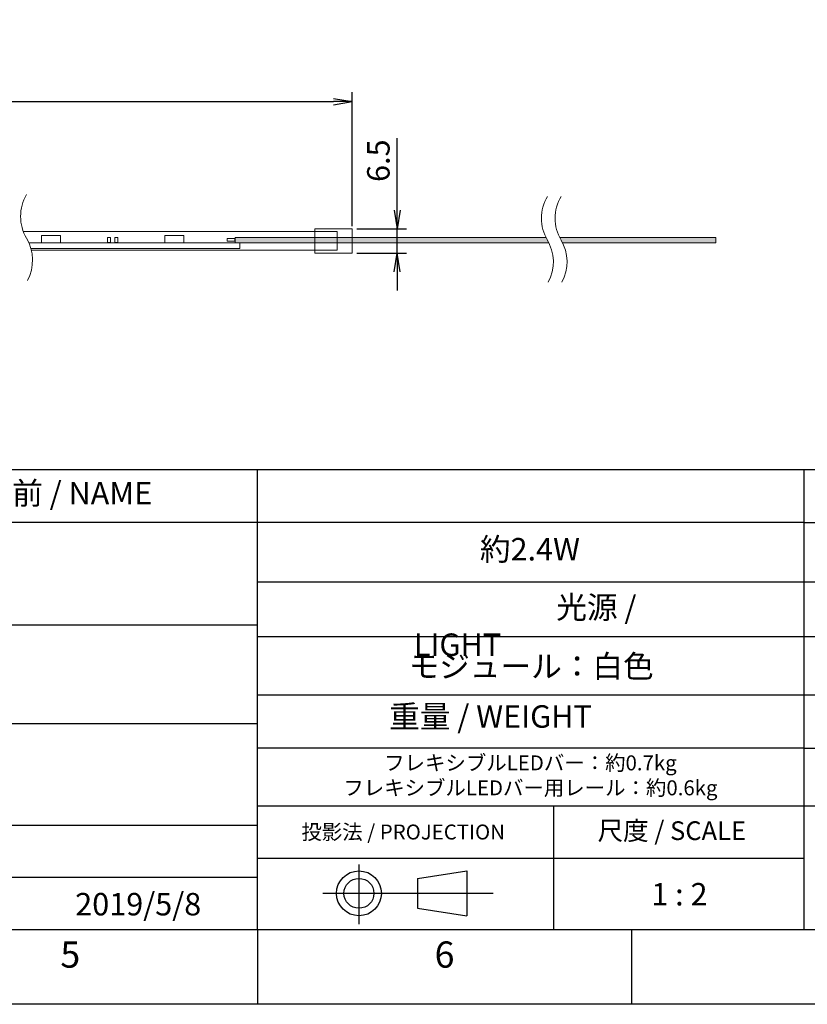
# Model space of a CAD drawing. Extents: x 18 to 854, y 7 to 304.
# Drawn here: x 663 to 768, y 7 to 139 of the extents above; entities that cross this region are included whole.
import ezdxf

# ---------------------------------------------------------------- set-up
doc = ezdxf.new("R2010")
doc.units = 0
doc.layers.get('0').update_dxf_attribs({"linetype": 'CONTINUOUS'})
doc.layers.get('DEFPOINTS').update_dxf_attribs({"linetype": 'CONTINUOUS'})
for name, color, linetype in [('997-図枠_文字', 7, 'CONTINUOUS'), ('998-図枠', 7, 'CONTINUOUS'), ('999-OFF', 7, 'CONTINUOUS'), ('AM_0', 7, 'CONTINUOUS'), ('AM_2', 121, 'CONTINUOUS')]:
    doc.layers.add(name, color=color, linetype=linetype)
doc.styles.add('SLDTEXTSTYLE0', font='TXT', dxfattribs={"width": 0.75, "bigfont": 'bigfont'})
doc.styles.get("Standard").update_dxf_attribs({"font": 'msgothic.ttc'})
doc.dimstyles.new('JIS-1', dxfattribs={"dimtxt": 2.5, "dimasz": 2.5, "dimexe": 1.25, "dimexo": 0.625, "dimtad": 1, "dimdsep": 46, "dimtxsty": 'STANDARD', "dimblk": 'OPEN', "dimcen": 2.5, "dimadec": 0, "dimazin": 0, "dimtfac": 1, "dimtmove": 0, "dimatfit": 3, "dimldrblk": 'OPEN', "dimfxl": 1, "dimarcsym": 0})

# ---------------------------------------------------------------- blocks, each defined once
blk = doc.blocks.new('_OPEN')
at = {"color": 0, "linetype": 'ByBlock'}
for p, q in [((-1, 0.166667), (0, 0)), ((-1, -0.166667), (0, 0)), ((0, 0), (-1, 0))]:
    blk.add_line(p, q, dxfattribs=at)
blk = doc.blocks.new('*D311')
at = {"layer": 'AM_0', "color": 0, "linetype": 'ByBlock', "lineweight": -2}
for p, q in [((578.75, 111.07), (578.75, 128.95)), ((707.07, 111.07), (707.07, 128.95)), ((581.25, 127.7), (704.57, 127.7))]:
    blk.add_line(p, q, dxfattribs=at)
at = {"layer": 'DEFPOINTS', "color": 0}
for p in [(707.07, 127.7), (578.75, 110.45), (707.07, 110.45)]:
    blk.add_point(p, dxfattribs=at)
at = {"layer": 'AM_0', "color": 0, "lineweight": -2, "xscale": 2.5, "yscale": 2.5, "zscale": 2.5, "rotation": 180}
blk.add_blockref('_OPEN', (578.75, 127.7), dxfattribs=at)
at = {"layer": 'AM_0', "color": 0, "lineweight": -2, "xscale": 2.5, "yscale": 2.5, "zscale": 2.5}
blk.add_blockref('_OPEN', (707.07, 127.7), dxfattribs=at)
at = {"layer": 'AM_0', "color": 0, "linetype": 'Continuous', "lineweight": 9, "insert": (642.51, 130.18), "char_height": 3, "attachment_point": 5}
blk.add_mtext('{(3060)}', dxfattribs=at)
blk = doc.blocks.new('*D315')
at = {"layer": 'AM_0', "color": 0, "linetype": 'ByBlock', "lineweight": -2}
for p, q in [((713.09, 107.45), (713.09, 122.83)), ((713.09, 113.2), (713.09, 115.7)), ((707.7, 110.7), (714.34, 110.7)), ((713.09, 107.45), (713.09, 110.7)), ((707.7, 107.45), (714.34, 107.45)), ((713.09, 104.95), (713.09, 102.45))]:
    blk.add_line(p, q, dxfattribs=at)
at = {"layer": 'DEFPOINTS', "color": 0}
for p in [(707.07, 110.7), (713.09, 110.7), (707.07, 107.45)]:
    blk.add_point(p, dxfattribs=at)
at = {"layer": 'AM_0', "color": 0, "lineweight": -2, "xscale": 2.5, "yscale": 2.5, "zscale": 2.5}
for p, rotation in [((713.09, 110.7), 270), ((713.09, 107.45), 90)]:
    blk.add_blockref('_OPEN', p, dxfattribs=dict(at, rotation=rotation))
at = {"layer": 'AM_0', "color": 0, "linetype": 'Continuous', "lineweight": 9, "insert": (710.97, 119.81), "char_height": 3, "attachment_point": 5, "rotation": 90}
blk.add_mtext('6.5', dxfattribs=at)

msp = doc.modelspace()

# ---------------------------------------------------------------- hatches: boundary and pattern name
at = {"linetype": 'ByBlock', "lineweight": 15, "transparency": 50331648}
h = msp.add_hatch(color=0, dxfattribs=at)
h.paths.add_polyline_path([(755.6592, 108.8362), (755.6592, 109.5662), (734.8001, 109.5662, 0.01805378), (734.9978, 109.2012, -0.01805378), (735.1955, 108.8362)])
h.paths.add_polyline_path([(733.115, 109.2896, -0.01361139), (732.9684, 109.5662), (707.0708, 109.5662), (707.0708, 108.8362), (733.3653, 108.8362, 0.02250536)])
h.paths.add_polyline_path([(707.0708, 108.8362), (707.0708, 109.5662), (705.0708, 109.5662), (705.0708, 108.8362)])
h.paths.add_polyline_path([(705.0708, 108.8362), (705.0708, 109.5662), (702.0708, 109.5662), (702.0708, 108.8362)])
h.paths.add_polyline_path([(702.0708, 108.8362), (702.0708, 109.5662), (691.4244, 109.5662), (691.4244, 108.8362)])

# ---------------------------------------------------------------- linework, layer by layer
at = {"color": 0, "linetype": 'Continuous', "lineweight": 15}
msp.add_line((707.0708, 110.6978), (707.0708, 107.4478), dxfattribs=at)
at = {"color": 0, "linetype": 'ByBlock', "lineweight": 15}
msp.add_line((755.6592, 108.8362), (755.6592, 109.5662), dxfattribs=at)
at = {"color": 7}
for p, q in [((694.425, 63.5321), (844.425, 63.5321)), ((694.425, 56.2156), (844.425, 56.2156)), ((694.425, 48.4574), (844.425, 48.4574))]:
    msp.add_line(p, q, dxfattribs=at)
at = {"color": 0, "linetype": 'ByBlock', "lineweight": 9}
for centre, radius, start, end in [((668.5247, 112.3621), 5.75, 149.489763, 210.510237), ((738.1199, 112.1204), 5.75, 149.489763, 210.510237), ((739.9516, 112.1204), 5.75, 149.489763, 210.510237), ((658.617, 106.5236), 5.75, 331.834108, 30.510237), ((728.2055, 106.2836), 5.7567, 331.851673, 31.478713), ((730.0439, 106.2819), 5.75, 331.834108, 30.510237)]:
    msp.add_arc(centre, radius, start, end, dxfattribs=at)
at = {"layer": '997-図枠_文字', "color": 7, "linetype": 'Continuous'}
for p, q in [((707.9881, 25.7867), (707.9881, 17.7867)), ((715.8118, 23.9151), (722.4194, 24.9182)), ((715.8118, 23.9151), (715.8118, 19.9151)), ((722.4194, 24.9182), (722.4194, 18.9181)), ((725.9316, 21.9151), (703.1521, 21.9151)), ((715.8118, 19.9151), (722.4194, 18.9181))]:
    msp.add_line(p, q, dxfattribs=at)
for radius in [3, 2]:
    msp.add_circle((707.9881, 21.9151), radius, dxfattribs=at)
at = {"layer": '998-図枠', "color": 7}
for p, q in [((844.425, 78.5055), (444.425, 78.5055)), ((694.425, 17.0872), (694.425, 78.5055)), ((767.4622, 17.0872), (767.4622, 78.5055)), ((694.425, 71.4769), (644.425, 71.4769)), ((767.4622, 71.4769), (694.425, 71.4769)), ((767.4622, 71.4769), (844.425, 71.4769)), ((644.425, 57.8006), (694.425, 57.8006)), ((694.425, 44.5678), (644.425, 44.5678)), ((767.4622, 41.3276), (694.425, 41.3276)), ((767.4622, 41.3276), (844.425, 41.3276)), ((844.425, 33.5693), (694.425, 33.5693)), ((734.0172, 17.0872), (734.0101, 33.5693)), ((644.425, 31.0343), (694.425, 31.0343)), ((767.4622, 26.553), (694.425, 26.553)), ((694.425, 24.0434), (644.425, 24.0434)), ((444.425, 17.0872), (844.425, 17.0872))]:
    msp.add_line(p, q, dxfattribs=at)
at = {"layer": '998-図枠', "color": 7, "linetype": 'Continuous'}
for p, q in [((694.425, 17.0872), (694.425, 7.0872)), ((744.4238, 17.0872), (744.4238, 7.0872))]:
    msp.add_line(p, q, dxfattribs=at)
at = {"layer": '999-OFF', "color": 7}
msp.add_lwpolyline([(434.425, 7.0872), (434.425, 304.0872), (854.425, 304.0872), (854.425, 7.0872)], close=True, dxfattribs=at)
at = {"layer": 'AM_0', "color": 0, "linetype": 'ByBlock', "lineweight": 15}
for p, q in [((702.0708, 107.4478), (702.0708, 110.6978)), ((702.0708, 110.6978), (707.0708, 110.6978)), ((705.0708, 110.3478), (663.139, 110.3478)), ((690.3554, 109.0394), (690.3554, 109.412)), ((690.3554, 109.412), (691.4065, 109.412)), ((691.4065, 109.0394), (691.4065, 109.412)), ((732.9684, 109.5662), (691.4244, 109.5662)), ((691.4244, 108.8362), (691.4244, 109.5662)), ((705.0708, 107.8478), (705.0708, 110.3478)), ((755.6592, 109.5662), (734.8001, 109.5662)), ((691.4065, 109.0394), (690.3554, 109.0394)), ((733.3653, 108.8362), (691.4244, 108.8362)), ((755.6592, 108.8362), (735.1955, 108.8362)), ((705.0708, 107.8478), (664.2124, 107.8478)), ((702.0708, 107.4478), (707.0708, 107.4478))]:
    msp.add_line(p, q, dxfattribs=at)
at = {"layer": 'AM_2', "color": 0, "linetype": 'ByBlock', "lineweight": 15}
for p, q in [((665.5625, 109.8362), (668.1062, 109.8362)), ((665.5625, 108.8362), (665.5625, 109.8362)), ((668.1062, 109.8362), (668.1062, 108.8362)), ((674.8016, 109.5598), (674.4016, 109.5598)), ((674.4016, 109.5598), (674.4016, 108.8823)), ((674.8016, 108.8823), (674.8016, 109.5598)), ((675.7674, 109.5598), (675.3674, 109.5598)), ((675.3674, 109.5598), (675.3674, 108.8823)), ((675.7674, 108.8823), (675.7674, 109.5598)), ((682.0628, 109.8362), (684.6065, 109.8362)), ((682.0628, 108.8362), (682.0628, 109.8362)), ((684.6065, 109.8362), (684.6065, 108.8362)), ((663.8815, 108.8362), (692.0708, 108.8362)), ((664.1506, 108.0862), (692.0708, 108.0862)), ((668.1062, 108.8362), (665.5625, 108.8362)), ((668.0463, 108.8362), (665.6225, 108.8362)), ((669.7833, 108.8362), (667.2396, 108.8362)), ((669.7234, 108.8362), (667.2996, 108.8362)), ((674.4016, 108.8823), (674.8016, 108.8823)), ((675.3674, 108.8823), (675.7674, 108.8823)), ((684.6065, 108.8362), (682.0628, 108.8362)), ((684.5465, 108.8362), (682.1228, 108.8362)), ((692.0708, 108.0862), (692.0708, 108.8362))]:
    msp.add_line(p, q, dxfattribs=at)

# ---------------------------------------------------------------- texts
at = {"layer": '997-図枠_文字', "color": 7, "linetype": 'Continuous', "attachment_point": 1}
for s, insert, char_height in [('名前 / NAME', (657.5563, 76.8824), 3), ('尺度 / SCALE', (739.8705, 31.5368), 2.5), ('投影法 / PROJECTION', (700.2921, 31.1101), 2)]:
    msp.add_mtext(s, dxfattribs=dict(at, insert=insert, char_height=char_height))
at = {"layer": '997-図枠_文字', "color": 7, "linetype": 'Continuous'}
for s, insert, char_height, width, attachment_point in [('{約2.4W}', (730.8334, 69.3951), 3, 73.257697, 2), ('\\pi6.34839,l0;光源 / LIGHT', (715.3115, 61.6352), 3, 37.623789, 1), ('{モジュール：白色}', (730.9979, 53.7575), 3, 72.614227, 2), ('{\\fMS PGothic|b0|i0|c0|p0;\\W8.14685;  }重量 / WEIGHT', (697.0916, 47.0458), 3, 72.171679, 1), ('{フレキシブルLEDバー：約0.7kg\\PフレキシブルLEDバー用レール：約0.6kg}', (730.8981, 37.4217), 2, 71.04617, 5), ('{\\pxqc;1 : 2}', (750.8053, 21.793), 3, 32.845611, 5), ('{\\pxqc;2019/5/8}', (678.4926, 20.4661), 3, 31.480423, 5)]:
    msp.add_mtext(s, dxfattribs=dict(at, insert=insert, char_height=char_height, width=width, attachment_point=attachment_point))
at = {"layer": '998-図枠', "color": 7, "linetype": 'Continuous', "char_height": 3.5, "attachment_point": 2, "style": 'SLDTEXTSTYLE0'}
for s, insert in [('5', (669.4144, 15.4857)), ('6', (719.4223, 15.4857))]:
    msp.add_mtext(s, dxfattribs=dict(at, insert=insert))

# ---------------------------------------------------------------- dimensions: what is measured, and where the dimension line sits
at = {"layer": 'AM_0', "color": 0, "linetype": 'ByBlock', "lineweight": 9}
dim = msp.add_linear_dim(base=(707.0708, 127.6997), p1=(578.7481, 110.4478), p2=(707.0708, 110.4478), text='{(3060)}', dimstyle='JIS-1', override={"dimtxt": 3, "dimtol": 0, "dimlim": 0, "dimtm": 0, "dimtolj": 0}, dxfattribs=at)
dim.commit()
dim.dimension.update_dxf_attribs({"geometry": '*D311', "text_midpoint": (642.5129, 127.6997), "dimtype": 160})
dim = msp.add_linear_dim(base=(713.0909, 110.6978), p1=(707.0708, 107.4478), p2=(707.0708, 110.6978), angle=90, dimstyle='JIS-1', override={"dimtxt": 3, "dimlfac": 2}, dxfattribs=at)
dim.commit()
dim.dimension.update_dxf_attribs({"geometry": '*D315', "text_midpoint": (713.0909, 119.8148), "dimtype": 160})

doc.saveas('drawing.dxf')
